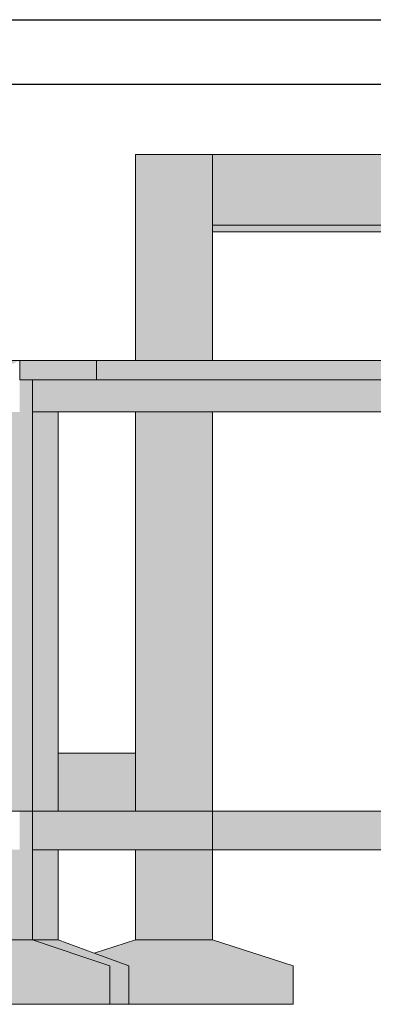
# Model space of a CAD drawing. Units: millimetres. Extents: x 2302 to 11219, y 706 to 1886.
# Drawn here: x 10191 to 10197, y 1217 to 1232 of the extents above; entities that cross this region are included whole.
import ezdxf

# ---------------------------------------------------------------- set-up
doc = ezdxf.new("R2010")
doc.units = ezdxf.units.MM
doc.layers.add('1', color=1, linetype='Continuous')
doc.layers.add('8', color=1, linetype='Continuous')
for name, color, linetype, lineweight in [('Concreto-Fundações-Contorno', 250, 'Continuous', 5), ('Concreto-Fundações-Preenchimento', 252, 'Continuous', 5), ('Concreto-Lajes-Contorno', 250, 'Continuous', 5), ('Concreto-Lajes-Preenchimento', 132, 'Continuous', 5), ('Concreto-Pilares-Contorno', 250, 'Continuous', 5), ('Concreto-Pilares-Preenchimento', 84, 'Continuous', 5), ('Concreto-Vigas-Contorno', 250, 'Continuous', 5), ('Concreto-Vigas-Preenchimento', 83, 'Continuous', 5), ('FO-Cortes', 1, 'Continuous', 5), ('FO-Cotas', 10, 'Continuous', 5)]:
    doc.layers.add(name, color=color, linetype=linetype, lineweight=lineweight)

msp = doc.modelspace()

# ---------------------------------------------------------------- hatches: boundary and pattern name
at = {"layer": 'Concreto-Fundações-Preenchimento', "linetype": 'Continuous'}
for points in [[(10190.6237, 1218.0933), (10189.7205, 1217.7922), (10189.4237, 1217.6933), (10189.7205, 1217.7066), (10189.7621, 1217.7084), (10189.4237, 1217.6933), (10189.7203, 1217.6933), (10190.6237, 1217.7471), (10190.6237, 1217.7916), (10190.6237, 1217.7471), (10191.5705, 1217.7895), (10191.92, 1217.8052), (10191.5705, 1217.8829), (10190.6237, 1217.7993), (10190.6237, 1218.0218), (10189.8155, 1217.7279), (10190.6237, 1218.0218), (10190.6237, 1218.0249), (10189.7205, 1217.7195), (10190.6237, 1218.0249), (10190.6237, 1218.0218), (10190.6237, 1217.7993), (10191.5705, 1217.8829), (10190.7458, 1218.0662), (10190.6237, 1218.0317), (10189.7205, 1217.777), (10190.7458, 1218.0662), (10191.2237, 1217.9599), (10191.2237, 1217.9776), (10191.2237, 1217.9599), (10191.92, 1217.8052), (10190.6237, 1217.7471), (10190.6237, 1217.7392), (10190.6237, 1217.7471), (10189.7203, 1217.6933), (10190.6237, 1217.6933), (10191.5701, 1217.6933), (10192.4237, 1217.6933), (10192.0056, 1217.8326), (10191.2237, 1217.9801), (10190.7532, 1218.0689), (10192.0056, 1217.8326), (10191.2237, 1218.0933), (10190.8203, 1218.0933)], [(10191.2237, 1218.0934), (10191.2237, 1218.0329), (10191.6205, 1218.0934)], [(10191.3481, 1218.0518), (10191.5532, 1217.9835), (10192.1821, 1217.8891), (10191.6205, 1218.0934)], [(10192.8205, 1218.0934), (10192.1821, 1217.8891), (10192.7204, 1217.6934), (10192.4233, 1217.6934), (10191.5705, 1217.6934), (10193.2312, 1217.4241), (10193.6458, 1217.3569), (10195.2705, 1217.0934), (10195.2705, 1217.6934), (10194.0205, 1218.0934)], [(10191.6205, 1217.9734), (10191.5532, 1217.9835), (10191.5701, 1217.9778), (10191.6205, 1217.961), (10191.7544, 1217.9164), (10191.9143, 1217.8631), (10191.992, 1217.8372), (10191.9964, 1217.8357), (10192.0056, 1217.8326), (10192.0268, 1217.8394), (10192.0056, 1217.8326), (10192.4235, 1217.6933), (10191.5705, 1217.3233), (10192.5694, 1217.6447), (10192.4237, 1217.5978), (10192.4237, 1217.1527), (10192.4237, 1217.0933), (10192.7205, 1217.0933), (10192.7205, 1217.5943), (10192.7205, 1217.6933), (10192.1821, 1217.8891)], [(10189.4237, 1217.0933), (10189.7205, 1217.0933), (10191.5705, 1217.0933), (10192.4237, 1217.0933), (10192.4237, 1217.6933), (10191.5705, 1217.2639), (10192.4237, 1217.6933), (10191.5705, 1217.6933), (10189.7205, 1217.6933), (10189.7205, 1217.6339), (10189.7205, 1217.1169), (10189.7205, 1217.6339), (10189.7205, 1217.6933), (10189.4237, 1217.6933)], [(10195.2705, 1217.0934), (10192.7205, 1217.5069), (10192.7205, 1217.0934)]]:
    msp.add_hatch(color=252, dxfattribs=at).paths.add_polyline_path(points)
at = {"layer": 'Concreto-Lajes-Preenchimento', "linetype": 'Continuous'}
msp.add_hatch(color=132, dxfattribs=at).paths.add_polyline_path([(10192.2165, 1226.7933), (10192.8205, 1226.7933), (10194.0205, 1226.7933), (10197.8205, 1226.7933), (10197.8205, 1227.0933), (10194.0205, 1226.9967), (10197.8205, 1227.0933), (10194.0205, 1227.0933), (10192.8205, 1227.0933), (10192.8205, 1227.0609), (10192.8205, 1226.8614), (10192.8205, 1227.0609), (10192.8205, 1227.0933), (10192.2165, 1227.0933)])
at = {"layer": 'Concreto-Pilares-Preenchimento', "linetype": 'Continuous'}
for points in [[(10193.6087, 1226.7933), (10193.6441, 1227.0934), (10194.0205, 1230.2934), (10192.8205, 1230.2934), (10192.8205, 1227.0934)], [(10193.9802, 1227.0933), (10194.0205, 1227.0933), (10194.0205, 1229.0934), (10194.0205, 1229.1934), (10194.0205, 1230.2934), (10193.8911, 1229.1934), (10193.8793, 1229.0934), (10193.9107, 1227.0933)], [(10193.8793, 1229.0934), (10193.644, 1227.0933), (10193.9107, 1227.0933)], [(10191.0237, 1220.0933), (10191.2237, 1220.0933), (10191.2237, 1220.9934), (10191.2237, 1226.2933), (10191.2237, 1226.7933), (10191.2039, 1226.7933), (10191.198, 1226.7933), (10191.1708, 1226.2933), (10191.198, 1226.7933), (10191.1551, 1226.2933), (10191.0237, 1224.0679), (10191.0237, 1220.9934), (10191.0237, 1220.8913), (10191.0237, 1220.4376), (10191.0237, 1220.8913), (10191.0237, 1220.9934), (10191.0237, 1224.0679), (10191.1551, 1226.2933), (10191.0237, 1224.7602), (10191.0237, 1224.212), (10191.0237, 1224.7602), (10190.8205, 1220.9934), (10190.8205, 1220.7875), (10190.8205, 1220.9934), (10191.0237, 1224.7602), (10190.8205, 1222.3893), (10191.0237, 1224.7599), (10191.1466, 1226.1933), (10191.0237, 1226.1933), (10191.1466, 1226.1933), (10191.1551, 1226.2933), (10191.198, 1226.7933), (10191.1002, 1226.7933), (10191.0237, 1227.0933), (10191.0237, 1226.7933), (10191.0237, 1226.6075), (10191.0237, 1226.5324), (10191.1104, 1226.2933), (10191.0237, 1226.231), (10190.8205, 1226.1933), (10191.0237, 1226.231), (10191.1104, 1226.2933), (10191.0237, 1226.5324), (10191.0237, 1226.2933), (10190.8205, 1226.2933), (10190.8048, 1226.2933), (10190.783, 1226.2933), (10190.8029, 1226.1933), (10190.783, 1226.2933), (10190.6338, 1226.2933), (10190.6351, 1226.1933), (10190.7009, 1220.9934), (10190.6351, 1226.1933), (10190.6338, 1226.2933), (10190.6237, 1226.2933), (10190.6237, 1226.1933), (10190.6237, 1220.9934), (10190.6237, 1220.0933), (10190.8205, 1220.0933)], [(10191.0894, 1226.7933), (10191.2237, 1227.0934), (10191.0237, 1227.0934)], [(10191.5862, 1226.7933), (10191.6205, 1227.0934), (10191.2237, 1227.0934)], [(10191.6205, 1220.0934), (10191.6205, 1220.9934), (10191.6205, 1226.2933), (10191.5685, 1226.2933), (10191.5291, 1226.2933), (10191.2237, 1226.2933), (10191.2237, 1223.6213), (10191.2237, 1220.9934), (10191.2237, 1220.6057), (10191.2237, 1220.0934)], [(10193.5499, 1226.2933), (10192.8205, 1220.0934), (10194.0205, 1220.0934), (10194.0205, 1226.2933), (10193.9233, 1226.2933)], [(10192.8205, 1220.0934), (10193.5499, 1226.2933), (10192.8205, 1226.2933)], [(10191.0237, 1220.0267), (10191.2237, 1219.9934), (10191.2237, 1220.0933), (10191.0237, 1220.0933), (10191.0237, 1220.077)], [(10191.2237, 1220.0934), (10191.2237, 1220.043), (10191.6205, 1220.0934)], [(10194.0205, 1219.4933), (10194.0205, 1220.0934), (10192.8205, 1220.0934)], [(10191.2237, 1218.0933), (10191.0341, 1218.2301), (10191.0886, 1218.1908), (10191.2237, 1218.0933), (10191.184, 1218.2255), (10191.1822, 1218.2249), (10191.184, 1218.2255), (10191.1751, 1218.2553), (10191.1688, 1218.275), (10191.0237, 1218.7267), (10191.1666, 1218.2742), (10191.1722, 1218.2564), (10191.1666, 1218.2742), (10191.1439, 1218.2667), (10191.1117, 1218.2559), (10191.1439, 1218.2667), (10191.1666, 1218.2742), (10191.0237, 1218.3104), (10191.0237, 1218.2947), (10191.0237, 1218.2376), (10191.0237, 1218.2266), (10191.0237, 1218.2376), (10191.0237, 1218.2947), (10191.0237, 1218.3104), (10191.1666, 1218.2742), (10191.0237, 1218.7267), (10191.0237, 1218.3197), (10191.0237, 1218.7267), (10190.8205, 1218.3843), (10190.8205, 1218.1589), (10191.0237, 1218.1258), (10190.8205, 1218.1589), (10190.8205, 1218.2277), (10190.8205, 1218.3843), (10191.0237, 1218.7267), (10191.1688, 1218.275), (10191.0237, 1218.7313), (10191.1751, 1218.2553), (10191.2237, 1218.0933), (10191.2237, 1218.2376), (10191.0237, 1218.8327), (10191.2237, 1218.2376), (10191.2237, 1219.4933), (10191.2237, 1219.9934), (10191.0237, 1220.0267), (10191.0237, 1219.9934), (10191.0237, 1219.7176), (10191.0237, 1219.4933), (10191.0237, 1218.9302), (10191.0237, 1219.4933), (10190.8611, 1219.4933), (10190.8205, 1219.4933), (10190.8037, 1219.4933), (10190.8007, 1219.4933), (10190.8205, 1219.4373), (10191.0237, 1218.7599), (10190.8205, 1219.3702), (10191.0237, 1218.7599), (10190.8205, 1219.4373), (10190.8007, 1219.4933), (10190.7817, 1219.4933), (10190.6407, 1219.4933), (10190.6237, 1219.4933), (10190.6766, 1218.4366), (10190.755, 1218.2495), (10190.7964, 1218.1508), (10190.755, 1218.2495), (10190.6766, 1218.4366), (10190.6237, 1219.4933), (10190.6237, 1218.4558), (10190.6237, 1218.2933), (10190.6237, 1218.0933), (10190.8205, 1218.0933), (10190.653, 1218.2835), (10190.7759, 1218.144), (10190.8205, 1218.0933), (10191.0237, 1218.0933)], [(10191.402, 1219.4933), (10191.2237, 1219.0854), (10191.6205, 1218.0934), (10191.6205, 1219.4933)], [(10191.2237, 1219.0854), (10191.402, 1219.4933), (10191.2237, 1219.4933)], [(10192.8205, 1219.4933), (10192.8205, 1218.0934), (10194.0205, 1218.0934), (10194.0205, 1219.4933), (10193.1806, 1219.4933)], [(10191.6205, 1218.0934), (10191.5189, 1218.3473), (10191.2237, 1219.0854), (10191.2237, 1219.0431), (10191.2237, 1219.0358), (10191.5143, 1218.3456)], [(10191.6205, 1218.0934), (10191.2237, 1219.0358), (10191.2237, 1218.0934)]]:
    msp.add_hatch(color=84, dxfattribs=at).paths.add_polyline_path(points)
at = {"layer": 'Concreto-Vigas-Preenchimento', "linetype": 'Continuous'}
for points in [[(10203.0203, 1229.1934), (10203.0203, 1230.2934), (10194.0205, 1230.2934), (10194.0205, 1229.1934)], [(10196.103, 1229.1934), (10194.8368, 1229.1934), (10194.7702, 1229.1934), (10194.0205, 1229.0934), (10203.0203, 1229.0934), (10203.0203, 1229.1934)], [(10194.0205, 1229.0934), (10194.7702, 1229.1934), (10194.0205, 1229.1934)], [(10190.8557, 1227.0133), (10191.0237, 1227.0934), (10190.8205, 1227.0934)], [(10191.2237, 1227.0934), (10191.0237, 1227.0934), (10191.0237, 1227.0453)], [(10191.6205, 1227.0934), (10191.2237, 1227.0934), (10191.2237, 1227.0453)], [(10191.8282, 1227.0133), (10192.2165, 1227.0934), (10191.6205, 1227.0934)], [(10192.8205, 1227.0934), (10192.2165, 1227.0934), (10192.2165, 1227.0315)], [(10191.2237, 1226.2933), (10191.6205, 1226.2933), (10192.2165, 1226.2933), (10192.2165, 1226.3791), (10192.2165, 1226.2933), (10192.8205, 1226.2933), (10194.0205, 1226.2933), (10197.8205, 1226.2933), (10198.0205, 1226.2933), (10197.8205, 1226.3822), (10198.0205, 1226.2933), (10198.6205, 1226.2933), (10198.6205, 1226.7933), (10198.3955, 1226.7933), (10198.0205, 1226.7933), (10197.8205, 1226.7933), (10196.8955, 1226.7933), (10196.7412, 1226.7933), (10195.8466, 1226.7933), (10195.6084, 1226.7933), (10194.0205, 1226.5958), (10192.8205, 1226.466), (10192.2165, 1226.4007), (10192.8205, 1226.466), (10194.0205, 1226.5958), (10195.6084, 1226.7933), (10194.0205, 1226.7933), (10193.4466, 1226.7933), (10192.9717, 1226.7933), (10192.8205, 1226.7933), (10192.8205, 1226.75), (10192.8205, 1226.7933), (10192.2961, 1226.7933), (10192.2165, 1226.5773), (10192.2165, 1226.5417), (10192.2165, 1226.5773), (10191.6205, 1226.3362), (10192.2165, 1226.5773), (10192.2961, 1226.7933), (10192.2217, 1226.7933), (10192.2165, 1226.7477), (10192.2217, 1226.7933), (10192.2165, 1226.7899), (10191.6205, 1226.4068), (10192.2217, 1226.7933), (10191.6205, 1226.7933), (10191.4717, 1226.7933), (10191.2237, 1226.7933), (10191.2237, 1226.2933), (10191.6205, 1226.4921)], [(10191.6205, 1220.0934), (10192.8205, 1220.0934), (10192.8205, 1220.9934), (10191.6205, 1220.9934), (10191.6205, 1220.9046), (10191.6205, 1220.4534)], [(10191.2237, 1219.4933), (10191.6205, 1219.4933), (10192.8205, 1219.4933), (10194.0205, 1219.4933), (10194.0205, 1219.6217), (10194.0205, 1219.4933), (10197.8239, 1219.4933), (10198.0205, 1219.4933), (10198.0205, 1219.7724), (10198.0205, 1219.4933), (10198.2239, 1219.4933), (10198.2239, 1220.0611), (10198.0205, 1220.0446), (10198.2239, 1220.0611), (10198.2239, 1219.4933), (10198.6205, 1219.4933), (10198.6205, 1220.0933), (10198.2239, 1220.0933), (10198.0205, 1220.0689), (10198.0205, 1220.0604), (10198.0205, 1220.0689), (10197.8239, 1220.0287), (10194.0205, 1219.7201), (10197.3898, 1219.9934), (10197.8239, 1220.0287), (10198.0205, 1220.0689), (10197.8239, 1220.0454), (10198.0205, 1220.0689), (10198.2239, 1220.0933), (10198.0205, 1220.0933), (10197.8239, 1220.0933), (10194.0205, 1220.0671), (10194.0205, 1219.9934), (10192.8205, 1219.6228), (10194.0205, 1219.9934), (10194.0205, 1220.0671), (10192.8205, 1219.9934), (10194.0205, 1220.0671), (10197.8239, 1220.0933), (10194.0205, 1220.0933), (10192.8205, 1220.0933), (10191.6205, 1220.0933), (10191.6205, 1220.0635), (10192.5548, 1219.9934), (10191.6205, 1219.5255), (10192.5548, 1219.9934), (10191.6205, 1220.0635), (10191.6205, 1219.9934), (10191.6205, 1219.6424), (10191.6205, 1219.9934), (10191.6205, 1220.0635), (10191.6205, 1220.0933), (10191.2237, 1220.0933), (10191.2237, 1219.9934)], [(10192.6207, 1219.9934), (10192.8205, 1220.0934), (10191.6205, 1220.0934)], [(10192.8205, 1220.0934), (10194.0205, 1220.0655), (10194.0205, 1220.0934)]]:
    msp.add_hatch(color=83, dxfattribs=at).paths.add_polyline_path(points)
at = {"layer": 'FO-Cotas', "linetype": 'Continuous'}
msp.add_hatch(color=5, dxfattribs=at).paths.add_polyline_path([(10192.2031, 1226.7933), (10192.2165, 1226.7933), (10192.2165, 1226.7966), (10192.2165, 1227.0933), (10192.2031, 1227.0933), (10191.6205, 1227.0933), (10191.2237, 1227.0933), (10191.2237, 1227.0837), (10191.2237, 1227.0814), (10191.6205, 1227.0862), (10191.2237, 1227.0814), (10191.2237, 1227.0837), (10191.2237, 1227.0933), (10191.0237, 1227.0933), (10191.0237, 1227.0789), (10191.2237, 1227.0305), (10191.0237, 1227.0789), (10191.0237, 1226.7933), (10191.2237, 1226.8406), (10191.6205, 1226.9344), (10191.2237, 1226.8406), (10191.0237, 1226.7933), (10191.2237, 1226.7933), (10191.6205, 1226.7933)])

# ---------------------------------------------------------------- linework, layer by layer
at = {"layer": '1', "linetype": 'Continuous'}
msp.add_line((10142.1169, 1232.386), (10226.2169, 1232.386), dxfattribs=at)
at = {"layer": '8', "linetype": 'Continuous'}
msp.add_line((10144.6169, 1231.386), (10225.2169, 1231.386), dxfattribs=at)
at = {"layer": 'Concreto-Fundações-Contorno'}
for p, q in [((10191.2237, 1218.0933), (10190.8203, 1218.0933)), ((10191.6205, 1218.0934), (10191.2237, 1218.0934)), ((10192.0056, 1217.8326), (10191.2237, 1218.0933)), ((10192.1821, 1217.8891), (10191.6205, 1218.0934)), ((10192.8205, 1218.0934), (10192.1821, 1217.8891)), ((10194.0205, 1218.0934), (10192.8205, 1218.0934)), ((10195.2705, 1217.6934), (10194.0205, 1218.0934)), ((10192.4237, 1217.6933), (10192.0056, 1217.8326)), ((10192.7205, 1217.6933), (10192.1821, 1217.8891)), ((10192.4237, 1217.0933), (10192.4237, 1217.6933)), ((10192.7205, 1217.5943), (10192.7205, 1217.6933)), ((10195.2705, 1217.0934), (10195.2705, 1217.6934)), ((10192.7205, 1217.0933), (10192.7205, 1217.5943)), ((10189.7205, 1217.0933), (10191.5705, 1217.0933)), ((10191.5705, 1217.0933), (10192.4237, 1217.0933)), ((10192.4237, 1217.0933), (10192.7205, 1217.0933)), ((10192.7205, 1217.0934), (10195.2705, 1217.0934))]:
    msp.add_line(p, q, dxfattribs=at)
at = {"layer": 'Concreto-Lajes-Contorno'}
for p, q in [((10192.2165, 1227.0933), (10192.2165, 1226.7933)), ((10192.8205, 1227.0933), (10192.2165, 1227.0933)), ((10194.0205, 1227.0933), (10192.8205, 1227.0933)), ((10197.8205, 1227.0933), (10194.0205, 1227.0933)), ((10192.2165, 1226.7933), (10192.8205, 1226.7933)), ((10192.8205, 1226.7933), (10194.0205, 1226.7933)), ((10194.0205, 1226.7933), (10197.8205, 1226.7933))]:
    msp.add_line(p, q, dxfattribs=at)
at = {"layer": 'Concreto-Pilares-Contorno'}
for p, q in [((10192.8205, 1230.2934), (10192.8205, 1227.0934)), ((10194.0205, 1230.2934), (10192.8205, 1230.2934)), ((10194.0205, 1229.1934), (10194.0205, 1230.2934)), ((10194.0205, 1229.0934), (10194.0205, 1229.1934)), ((10194.0205, 1227.0933), (10194.0205, 1229.0934)), ((10191.2237, 1227.0934), (10191.0237, 1227.0934)), ((10191.6205, 1227.0934), (10191.2237, 1227.0934)), ((10191.2237, 1226.2933), (10191.2237, 1226.7933)), ((10191.2237, 1220.9934), (10191.2237, 1226.2933)), ((10191.6205, 1220.9934), (10191.6205, 1226.2933)), ((10192.8205, 1226.2933), (10192.8205, 1220.0934)), ((10194.0205, 1220.0934), (10194.0205, 1226.2933)), ((10191.2237, 1220.0933), (10191.2237, 1220.9934)), ((10191.6205, 1220.0934), (10191.6205, 1220.9934)), ((10190.8205, 1220.0933), (10191.0237, 1220.0933)), ((10191.2237, 1220.0933), (10191.0237, 1220.0933)), ((10191.0237, 1220.0933), (10191.2237, 1220.0933)), ((10191.6205, 1220.0934), (10191.2237, 1220.0934)), ((10191.2237, 1220.0934), (10191.6205, 1220.0934)), ((10191.2237, 1219.9934), (10191.2237, 1220.0933)), ((10194.0205, 1220.0934), (10192.8205, 1220.0934)), ((10192.8205, 1220.0934), (10194.0205, 1220.0934)), ((10194.0205, 1219.4933), (10194.0205, 1220.0934)), ((10191.2237, 1219.4933), (10191.2237, 1219.9934)), ((10191.2237, 1218.2376), (10191.2237, 1219.4933)), ((10191.6205, 1218.0934), (10191.6205, 1219.4933)), ((10192.8205, 1219.4933), (10192.8205, 1218.0934)), ((10194.0205, 1218.0934), (10194.0205, 1219.4933)), ((10191.2237, 1218.0933), (10191.2237, 1218.2376)), ((10191.0237, 1218.0933), (10191.2237, 1218.0933)), ((10191.2237, 1218.0934), (10191.6205, 1218.0934)), ((10192.8205, 1218.0934), (10194.0205, 1218.0934))]:
    msp.add_line(p, q, dxfattribs=at)
at = {"layer": 'Concreto-Vigas-Contorno'}
for p, q in [((10203.0203, 1230.2934), (10194.0205, 1230.2934)), ((10194.0205, 1230.2934), (10194.0205, 1229.1934)), ((10194.0205, 1229.1934), (10194.0205, 1229.0934)), ((10194.0205, 1229.1934), (10203.0203, 1229.1934)), ((10194.0205, 1229.0934), (10203.0203, 1229.0934)), ((10191.0237, 1227.0934), (10190.8205, 1227.0934)), ((10191.2237, 1227.0934), (10191.0237, 1227.0934)), ((10191.6205, 1227.0934), (10191.2237, 1227.0934)), ((10192.2165, 1227.0934), (10191.6205, 1227.0934)), ((10192.8205, 1227.0934), (10192.2165, 1227.0934)), ((10191.2237, 1226.7933), (10191.2237, 1226.2933)), ((10191.2237, 1226.2933), (10191.6205, 1226.2933)), ((10191.6205, 1226.2933), (10192.2165, 1226.2933)), ((10192.2165, 1226.2933), (10192.8205, 1226.2933)), ((10192.8205, 1226.2933), (10194.0205, 1226.2933)), ((10194.0205, 1226.2933), (10197.8205, 1226.2933)), ((10192.8205, 1220.9934), (10191.6205, 1220.9934)), ((10192.8205, 1220.0934), (10192.8205, 1220.9934)), ((10191.2237, 1220.0933), (10191.2237, 1219.9934)), ((10191.6205, 1220.0933), (10191.2237, 1220.0933)), ((10192.8205, 1220.0934), (10191.6205, 1220.0934)), ((10192.8205, 1220.0933), (10191.6205, 1220.0933)), ((10194.0205, 1220.0934), (10192.8205, 1220.0934)), ((10194.0205, 1220.0933), (10192.8205, 1220.0933)), ((10197.8239, 1220.0933), (10194.0205, 1220.0933)), ((10191.2237, 1219.9934), (10191.2237, 1219.4933)), ((10191.2237, 1219.4933), (10191.6205, 1219.4933)), ((10191.6205, 1219.4933), (10192.8205, 1219.4933)), ((10192.8205, 1219.4933), (10194.0205, 1219.4933)), ((10194.0205, 1219.4933), (10197.8239, 1219.4933))]:
    msp.add_line(p, q, dxfattribs=at)
at = {"layer": 'FO-Cortes'}
for p, q in [((10191.2237, 1227.0933), (10191.0237, 1227.0933)), ((10191.0237, 1227.0933), (10191.0237, 1227.0789)), ((10191.6205, 1227.0933), (10191.2237, 1227.0933)), ((10192.2031, 1227.0933), (10191.6205, 1227.0933)), ((10192.2165, 1227.0933), (10192.2031, 1227.0933)), ((10192.2165, 1226.7966), (10192.2165, 1227.0933)), ((10191.0237, 1227.0789), (10191.0237, 1226.7933)), ((10191.0237, 1226.7933), (10191.2237, 1226.7933)), ((10191.2237, 1226.7933), (10191.6205, 1226.7933)), ((10191.6205, 1226.7933), (10192.2031, 1226.7933)), ((10192.2031, 1226.7933), (10192.2165, 1226.7933)), ((10192.2165, 1226.7933), (10192.2165, 1226.7966))]:
    msp.add_line(p, q, dxfattribs=at)

doc.saveas('drawing.dxf')
